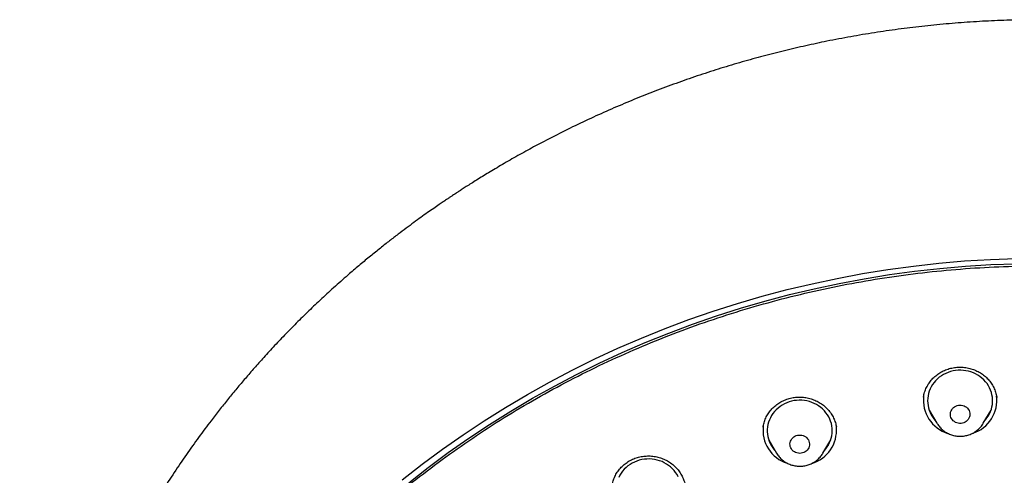
# Model space of a CAD drawing. Units: millimetres. Extents: x 8 to 675, y 12 to 1959.
# Drawn here: x 271 to 317, y 1713 to 1734 of the extents above; entities that cross this region are included whole.
import ezdxf

# ---------------------------------------------------------------- set-up
doc = ezdxf.new("R2010")
doc.units = ezdxf.units.MM

msp = doc.modelspace()

# ---------------------------------------------------------------- linework, layer by layer
at = {"color": 7, "linetype": 'Continuous', "lineweight": 30}
for p, q in [((316.542, 1716.614), (316.539, 1716.631)), ((313.42, 1716.039), (313.779, 1715.43)), ((315.919, 1715.43), (316.278, 1716.039)), ((305.757, 1715.26), (305.756, 1715.25)), ((309.138, 1715.241), (309.136, 1715.257)), ((306.018, 1714.656), (306.377, 1714.046)), ((308.517, 1714.046), (308.876, 1714.656)), ((306.379, 1714.042), (306.377, 1714.046))]:
    msp.add_line(p, q, dxfattribs=at)
at = {"color": 7, "linetype": 'Continuous', "lineweight": 30, "flags": 128}
for points in [[(289.105, 1712.82), (290.02, 1713.535), (290.954, 1714.227), (291.908, 1714.896), (292.88, 1715.541), (293.869, 1716.163), (294.875, 1716.759), (295.898, 1717.331), (296.936, 1717.877), (297.989, 1718.398), (299.056, 1718.892), (300.137, 1719.36), (301.23, 1719.802), (302.335, 1720.216), (303.451, 1720.603), (304.578, 1720.962), (305.714, 1721.294), (306.859, 1721.598), (308.013, 1721.873), (309.173, 1722.12), (310.34, 1722.338), (311.513, 1722.527), (312.69, 1722.687), (313.872, 1722.819), (315.057, 1722.921), (316.244, 1722.994), (317.433, 1723.038)], [(289.398, 1712.68), (290.303, 1713.388), (291.228, 1714.073), (292.172, 1714.735), (293.134, 1715.374), (294.114, 1715.989), (295.11, 1716.58), (296.123, 1717.146), (297.151, 1717.687), (298.193, 1718.202), (299.25, 1718.692), (300.32, 1719.155), (301.402, 1719.592), (302.496, 1720.003), (303.601, 1720.386), (304.717, 1720.742), (305.842, 1721.07), (306.976, 1721.37), (308.118, 1721.643), (309.267, 1721.887), (310.422, 1722.103), (311.583, 1722.291), (312.749, 1722.449), (313.919, 1722.58), (315.092, 1722.681), (316.268, 1722.753), (317.445, 1722.797)], [(315.993, 1715.556), (316.018, 1715.584), (316.089, 1715.674), (316.152, 1715.769), (316.207, 1715.869), (316.253, 1715.972), (316.291, 1716.078), (316.319, 1716.187), (316.338, 1716.298), (316.348, 1716.41), (316.348, 1716.522), (316.339, 1716.633), (316.32, 1716.744), (316.292, 1716.853), (316.255, 1716.96), (316.209, 1717.063), (316.154, 1717.163), (316.091, 1717.258), (316.02, 1717.348), (315.942, 1717.433), (315.857, 1717.511), (315.766, 1717.583), (315.668, 1717.648), (315.566, 1717.706), (315.459, 1717.755), (315.348, 1717.797), (315.234, 1717.83), (315.118, 1717.854), (315, 1717.87), (314.881, 1717.877), (314.761, 1717.875), (314.643, 1717.864), (314.525, 1717.844), (314.41, 1717.815), (314.297, 1717.778), (314.188, 1717.733), (314.083, 1717.68), (313.983, 1717.619), (313.889, 1717.55), (313.8, 1717.475), (313.718, 1717.394), (313.644, 1717.306), (313.577, 1717.214), (313.517, 1717.116), (313.467, 1717.015), (313.425, 1716.91), (313.392, 1716.802), (313.368, 1716.692), (313.354, 1716.581), (313.349, 1716.469), (313.354, 1716.357), (313.368, 1716.246), (313.391, 1716.136), (313.424, 1716.028), (313.465, 1715.923), (313.516, 1715.822), (313.575, 1715.724), (313.641, 1715.631), (313.705, 1715.556)], [(308.591, 1714.173), (308.65, 1714.242), (308.717, 1714.335), (308.777, 1714.432), (308.828, 1714.533), (308.87, 1714.638), (308.903, 1714.746), (308.927, 1714.855), (308.942, 1714.967), (308.947, 1715.079), (308.942, 1715.191), (308.929, 1715.302), (308.906, 1715.412), (308.873, 1715.52), (308.832, 1715.625), (308.782, 1715.727), (308.723, 1715.824), (308.657, 1715.917), (308.582, 1716.005), (308.501, 1716.087), (308.413, 1716.162), (308.318, 1716.231), (308.219, 1716.292), (308.114, 1716.346), (308.005, 1716.392), (307.893, 1716.43), (307.778, 1716.459), (307.66, 1716.479), (307.542, 1716.491), (307.423, 1716.493), (307.303, 1716.487), (307.185, 1716.472), (307.069, 1716.448), (306.955, 1716.415), (306.844, 1716.374), (306.736, 1716.325), (306.634, 1716.268), (306.536, 1716.204), (306.444, 1716.132), (306.359, 1716.054), (306.28, 1715.97), (306.209, 1715.88), (306.146, 1715.785), (306.09, 1715.686), (306.044, 1715.583), (306.006, 1715.476), (305.977, 1715.367), (305.958, 1715.257), (305.948, 1715.145), (305.948, 1715.033), (305.957, 1714.921), (305.975, 1714.811), (306.003, 1714.702), (306.04, 1714.595), (306.086, 1714.491), (306.14, 1714.392), (306.203, 1714.296), (306.273, 1714.206), (306.302, 1714.173)], [(314.893, 1715.424), (314.827, 1715.423), (314.762, 1715.43), (314.699, 1715.446), (314.639, 1715.471), (314.583, 1715.504), (314.533, 1715.544), (314.49, 1715.59), (314.454, 1715.642), (314.427, 1715.698), (314.409, 1715.758), (314.4, 1715.819), (314.401, 1715.881), (314.411, 1715.942), (314.431, 1716.001), (314.459, 1716.056), (314.496, 1716.107), (314.54, 1716.153), (314.591, 1716.192), (314.648, 1716.223), (314.709, 1716.247), (314.772, 1716.262), (314.838, 1716.268), (314.903, 1716.265), (314.968, 1716.253), (315.03, 1716.232), (315.088, 1716.203), (315.141, 1716.167), (315.188, 1716.124), (315.227, 1716.074), (315.259, 1716.02), (315.281, 1715.962), (315.295, 1715.902), (315.299, 1715.84), (315.293, 1715.779), (315.278, 1715.719), (315.254, 1715.661), (315.221, 1715.608), (315.181, 1715.559), (315.133, 1715.517), (315.079, 1715.482), (315.02, 1715.454), (314.958, 1715.435), (314.893, 1715.424)], [(307.577, 1714.057), (307.513, 1714.043), (307.448, 1714.038), (307.382, 1714.043), (307.318, 1714.056), (307.257, 1714.078), (307.199, 1714.108), (307.147, 1714.146), (307.102, 1714.19), (307.063, 1714.24), (307.033, 1714.295), (307.012, 1714.353), (307, 1714.414), (306.997, 1714.476), (307.004, 1714.537), (307.021, 1714.597), (307.046, 1714.654), (307.08, 1714.707), (307.122, 1714.754), (307.171, 1714.795), (307.226, 1714.83), (307.285, 1714.856), (307.348, 1714.874), (307.413, 1714.883), (307.479, 1714.883), (307.544, 1714.874), (307.607, 1714.857), (307.666, 1714.831), (307.721, 1714.797), (307.77, 1714.756), (307.812, 1714.708), (307.846, 1714.656), (307.872, 1714.599), (307.889, 1714.539), (307.896, 1714.478), (307.894, 1714.416), (307.882, 1714.355), (307.861, 1714.297), (307.831, 1714.242), (307.793, 1714.192), (307.748, 1714.147), (307.696, 1714.109), (307.639, 1714.079), (307.577, 1714.057)], [(301.837, 1712.959), (301.782, 1713.059), (301.72, 1713.154), (301.65, 1713.245), (301.572, 1713.33), (301.487, 1713.409), (301.396, 1713.481), (301.3, 1713.547), (301.197, 1713.605), (301.091, 1713.655), (300.98, 1713.697), (300.866, 1713.73), (300.75, 1713.755), (300.632, 1713.771), (300.513, 1713.779), (300.394, 1713.777), (300.275, 1713.767), (300.158, 1713.748), (300.042, 1713.72), (299.929, 1713.683), (299.82, 1713.638), (299.715, 1713.585), (299.614, 1713.525), (299.519, 1713.457), (299.431, 1713.382), (299.348, 1713.301), (299.273, 1713.214), (299.205, 1713.122), (299.146, 1713.025), (299.095, 1712.924)]]:
    msp.add_lwpolyline(points, dxfattribs=at)
at = {"color": 7, "linetype": 'Continuous', "lineweight": 30}
for centre, radius, start, end in [((314.746, 1716.486), 1.594, 172.8995, 253.2966), ((314.951, 1716.487), 1.594, 287.4993, 7.5979), ((307.341, 1715.101), 1.591, 172.2931, 252.7076), ((307.543, 1715.107), 1.601, 286.6127, 4.837)]:
    msp.add_arc(centre, radius, start, end, dxfattribs=at)
for points, knots in [([(365.801, 1691.835), (365.799, 1691.863), (365.796, 1691.913), (365.791, 1691.991), (365.786, 1692.068), (365.781, 1692.137), (365.777, 1692.211), (365.769, 1692.332), (365.757, 1692.499), (365.741, 1692.718), (365.721, 1692.972), (365.696, 1693.27), (365.664, 1693.613), (365.622, 1694.024), (365.568, 1694.501), (365.5, 1695.044), (365.42, 1695.612), (365.33, 1696.205), (365.226, 1696.823), (365.108, 1697.465), (364.974, 1698.132), (364.844, 1698.733), (364.721, 1699.263), (364.611, 1699.718), (364.496, 1700.17), (364.38, 1700.605), (364.269, 1701.004), (364.165, 1701.365), (364.069, 1701.69), (363.979, 1701.986), (363.896, 1702.253), (363.82, 1702.491), (363.752, 1702.701), (363.692, 1702.882), (363.642, 1703.031), (363.602, 1703.15), (363.57, 1703.241), (363.545, 1703.315), (363.522, 1703.383), (363.494, 1703.463), (363.457, 1703.567), (363.411, 1703.7), (363.354, 1703.859), (363.289, 1704.039), (363.218, 1704.232), (363.142, 1704.435), (363.053, 1704.669), (362.95, 1704.937), (362.83, 1705.24), (362.687, 1705.596), (362.515, 1706.009), (362.313, 1706.481), (362.093, 1706.977), (361.87, 1707.463), (361.645, 1707.935), (361.423, 1708.391), (361.189, 1708.856), (360.95, 1709.316), (360.711, 1709.764), (360.475, 1710.194), (360.215, 1710.655), (359.932, 1711.143), (359.627, 1711.652), (359.333, 1712.129), (359.049, 1712.577), (358.778, 1712.994), (358.519, 1713.383), (358.275, 1713.742), (358.06, 1714.052), (357.867, 1714.324), (357.689, 1714.573), (357.501, 1714.832), (357.281, 1715.131), (357.024, 1715.473), (356.727, 1715.86), (356.408, 1716.265), (356.068, 1716.687), (355.707, 1717.125), (355.325, 1717.575), (354.922, 1718.039), (354.494, 1718.517), (354.038, 1719.012), (353.558, 1719.517), (353.062, 1720.022), (352.565, 1720.513), (352.07, 1720.988), (351.578, 1721.446), (351.089, 1721.888), (350.543, 1722.368), (349.939, 1722.881), (349.28, 1723.42), (348.632, 1723.931), (348.108, 1724.329), (347.709, 1724.624), (347.438, 1724.822), (347.181, 1725.007), (346.944, 1725.175), (346.727, 1725.328), (346.53, 1725.464), (346.376, 1725.57), (346.259, 1725.649), (346.176, 1725.705), (346.1, 1725.757), (346.032, 1725.803), (345.976, 1725.84), (345.933, 1725.869), (345.89, 1725.897), (345.833, 1725.935), (345.751, 1725.99), (345.646, 1726.059), (345.517, 1726.144), (345.363, 1726.244), (345.186, 1726.357), (344.994, 1726.48), (344.793, 1726.607), (344.588, 1726.735), (344.379, 1726.864), (344.044, 1727.068), (343.574, 1727.348), (342.959, 1727.702), (342.314, 1728.061), (341.639, 1728.424), (340.933, 1728.788), (340.21, 1729.146), (339.477, 1729.493), (338.747, 1729.825), (338.014, 1730.143), (337.285, 1730.446), (336.476, 1730.766), (335.589, 1731.098), (334.623, 1731.436), (333.667, 1731.749), (332.72, 1732.038), (331.783, 1732.303), (330.805, 1732.56), (329.779, 1732.806), (328.701, 1733.04), (327.62, 1733.25), (326.465, 1733.448), (325.236, 1733.629), (323.932, 1733.786), (322.624, 1733.908), (321.314, 1733.996), (320.001, 1734.05), (318.751, 1734.069), (317.564, 1734.057), (316.441, 1734.02), (315.319, 1733.958), (314.199, 1733.871), (313.088, 1733.759), (311.986, 1733.624), (310.892, 1733.465), (309.797, 1733.281), (308.74, 1733.08), (307.722, 1732.863), (306.742, 1732.634), (305.763, 1732.385), (304.785, 1732.114), (303.809, 1731.821), (302.833, 1731.507), (301.856, 1731.17), (300.89, 1730.813), (299.933, 1730.436), (298.986, 1730.04), (298.035, 1729.618), (297.079, 1729.169), (296.12, 1728.692), (295.361, 1728.294), (294.801, 1727.988), (294.438, 1727.787), (294.078, 1727.582), (293.73, 1727.38), (293.401, 1727.186), (293.097, 1727.004), (292.809, 1726.828), (292.54, 1726.661), (292.289, 1726.504), (292.067, 1726.363), (291.874, 1726.238), (291.713, 1726.133), (291.582, 1726.048), (291.477, 1725.978), (291.377, 1725.912), (291.266, 1725.838), (291.133, 1725.749), (290.979, 1725.645), (290.784, 1725.511), (290.545, 1725.346), (290.263, 1725.149), (289.957, 1724.931), (289.628, 1724.692), (289.275, 1724.431), (288.901, 1724.149), (288.504, 1723.844), (288.08, 1723.509), (287.627, 1723.144), (287.152, 1722.75), (286.61, 1722.288), (286.018, 1721.766), (285.389, 1721.19), (284.789, 1720.62), (284.216, 1720.056), (283.67, 1719.499), (283.151, 1718.951), (282.669, 1718.426), (282.224, 1717.925), (281.812, 1717.449), (281.417, 1716.979), (281.033, 1716.509), (280.653, 1716.033), (280.207, 1715.457), (279.698, 1714.774), (279.13, 1713.978), (278.57, 1713.154), (278.018, 1712.302), (277.48, 1711.428), (276.959, 1710.535), (276.457, 1709.626), (275.973, 1708.699), (275.54, 1707.817), (275.154, 1706.983), (274.88, 1706.362), (274.682, 1705.893), (274.555, 1705.585), (274.433, 1705.286), (274.315, 1704.987), (274.202, 1704.694), (274.094, 1704.411), (273.999, 1704.155), (273.917, 1703.928), (273.845, 1703.73), (273.788, 1703.567), (273.744, 1703.442), (273.711, 1703.347), (273.68, 1703.256), (273.646, 1703.156), (273.606, 1703.039), (273.562, 1702.908), (273.512, 1702.756), (273.446, 1702.556), (273.367, 1702.309), (273.276, 1702.017), (273.182, 1701.711), (273.087, 1701.39), (272.975, 1701), (272.847, 1700.537), (272.704, 1699.995), (272.561, 1699.421), (272.42, 1698.815), (272.298, 1698.256), (272.194, 1697.75), (272.108, 1697.302), (272.024, 1696.842), (271.945, 1696.381), (271.873, 1695.93), (271.807, 1695.484), (271.747, 1695.046), (271.692, 1694.618), (271.646, 1694.221), (271.606, 1693.855), (271.573, 1693.52), (271.545, 1693.217), (271.522, 1692.944), (271.503, 1692.704), (271.489, 1692.507), (271.478, 1692.347), (271.467, 1692.194), (271.455, 1692.021), (271.448, 1691.9), (271.445, 1691.835)], [0, 0, 0, 0, 0.0007043, 0.0012781, 0.0017578, 0.0022685, 0.0028166, 0.0034052, 0.0049525, 0.0065238, 0.0082743, 0.0105916, 0.0131624, 0.0159041, 0.0197462, 0.0237832, 0.0280152, 0.0324421, 0.037064, 0.0418807, 0.0468923, 0.0520988, 0.0554712, 0.0589205, 0.0624287, 0.0657648, 0.0688585, 0.0715685, 0.0740604, 0.0763344, 0.0783903, 0.0802283, 0.0818482, 0.0832502, 0.0844341, 0.0853116, 0.0860132, 0.0865577, 0.0870131, 0.0876044, 0.0884172, 0.0894515, 0.0907044, 0.0921421, 0.0936566, 0.0952406, 0.0968942, 0.0991647, 0.1015544, 0.1040632, 0.10761, 0.1113706, 0.1153449, 0.119533, 0.1231023, 0.1268136, 0.1306637, 0.1344864, 0.1381861, 0.1417628, 0.1452164, 0.1497641, 0.1540792, 0.1581617, 0.1620115, 0.1656287, 0.1690133, 0.1721652, 0.1750844, 0.1772271, 0.1794245, 0.1817399, 0.1841731, 0.1875017, 0.1910282, 0.1947526, 0.1986749, 0.2027951, 0.2070343, 0.2114643, 0.2160851, 0.2208965, 0.2260009, 0.2311226, 0.2361432, 0.2410627, 0.2458812, 0.2505987, 0.2552153, 0.2614954, 0.2675787, 0.2734651, 0.2791546, 0.2816451, 0.2840713, 0.286326, 0.2883965, 0.290283, 0.2919853, 0.2935036, 0.2942734, 0.2949855, 0.2956398, 0.2962365, 0.2967359, 0.2970748, 0.2973296, 0.2978371, 0.298538, 0.2994325, 0.3005204, 0.3018299, 0.3033409, 0.3049966, 0.3066833, 0.308398, 0.3101405, 0.3119109, 0.3167403, 0.3217658, 0.3269874, 0.332405, 0.3380186, 0.3438282, 0.3494843, 0.3551739, 0.3607966, 0.3663524, 0.3718415, 0.379145, 0.3863271, 0.3933878, 0.4003271, 0.4071451, 0.4138417, 0.4215849, 0.4292839, 0.4369828, 0.4446815, 0.4538463, 0.4630107, 0.4721746, 0.481338, 0.4905011, 0.4996639, 0.5075006, 0.5153375, 0.5231746, 0.5310121, 0.5388499, 0.5465481, 0.554259, 0.5620137, 0.5698134, 0.5768156, 0.5838537, 0.5909276, 0.5980373, 0.6051829, 0.6123642, 0.6196022, 0.6269605, 0.6340687, 0.6412897, 0.6486236, 0.6560704, 0.6636304, 0.6713034, 0.6742266, 0.6771659, 0.6801213, 0.6830158, 0.6857205, 0.6882334, 0.6905543, 0.6928856, 0.6949847, 0.6968516, 0.6984863, 0.6998886, 0.7009424, 0.7018118, 0.7025808, 0.7035059, 0.7046522, 0.7059752, 0.7074745, 0.7097021, 0.7121528, 0.7148268, 0.7177239, 0.7208442, 0.7241877, 0.7277545, 0.7315444, 0.7357542, 0.740209, 0.7447645, 0.7510393, 0.7571461, 0.7630852, 0.7688565, 0.77446, 0.7798958, 0.7851638, 0.7898453, 0.7943859, 0.7987854, 0.8031267, 0.8075294, 0.8119946, 0.8189343, 0.8260195, 0.83325, 0.840626, 0.8481472, 0.8556426, 0.8632079, 0.8708429, 0.8785477, 0.8847483, 0.8909934, 0.8934591, 0.8959316, 0.8983221, 0.9005537, 0.9030031, 0.9052273, 0.9072261, 0.9089997, 0.9105479, 0.9118708, 0.9127951, 0.9134703, 0.9140741, 0.9149313, 0.9157865, 0.9168015, 0.9179763, 0.919311, 0.9214421, 0.9236906, 0.9260461, 0.9285086, 0.9310782, 0.9349838, 0.9391134, 0.943467, 0.9480444, 0.9528458, 0.9561109, 0.9594719, 0.962929, 0.96645, 0.9698279, 0.9730256, 0.9764407, 0.979623, 0.9825727, 0.9852896, 0.9877738, 0.9900253, 0.9920441, 0.9938302, 0.9953837, 0.9963976, 0.9974343, 0.998626, 1, 1, 1, 1]), ([(315.443, 1638.232), (314.241, 1638.338), (311.836, 1638.551), (308.278, 1639.215), (304.786, 1640.126), (301.411, 1641.293), (298.172, 1642.696), (295.086, 1644.32), (292.145, 1646.167), (289.367, 1648.224), (286.77, 1650.481), (284.369, 1652.921), (282.179, 1655.531), (280.214, 1658.295), (278.486, 1661.195), (277.005, 1664.213), (275.781, 1667.332), (274.821, 1670.531), (274.131, 1673.79), (273.715, 1677.091), (273.576, 1680.412), (273.715, 1683.733), (274.131, 1687.034), (274.821, 1690.294), (275.781, 1693.493), (277.005, 1696.611), (278.486, 1699.629), (280.214, 1702.529), (282.179, 1705.293), (284.369, 1707.903), (286.77, 1710.344), (289.367, 1712.6), (292.145, 1714.658), (295.086, 1716.504), (298.172, 1718.128), (301.384, 1719.52), (304.703, 1720.67), (308.107, 1721.572), (311.576, 1722.221), (315.088, 1722.611), (318.623, 1722.742), (322.157, 1722.611), (325.669, 1722.221), (329.139, 1721.572), (332.543, 1720.67), (335.861, 1719.52), (339.073, 1718.128), (342.159, 1716.504), (345.1, 1714.658), (347.878, 1712.6), (350.475, 1710.344), (352.876, 1707.903), (355.066, 1705.293), (357.031, 1702.529), (358.759, 1699.629), (360.24, 1696.611), (361.464, 1693.493), (362.424, 1690.294), (363.114, 1687.034), (363.53, 1683.733), (363.669, 1680.412), (363.53, 1677.091), (363.114, 1673.79), (362.424, 1670.531), (361.464, 1667.332), (360.24, 1664.213), (358.759, 1661.195), (357.031, 1658.295), (355.066, 1655.531), (352.876, 1652.921), (350.475, 1650.481), (347.878, 1648.224), (345.1, 1646.167), (342.159, 1644.32), (339.073, 1642.696), (335.835, 1641.293), (332.46, 1640.126), (328.967, 1639.215), (325.41, 1638.551), (323.005, 1638.338), (321.802, 1638.232)], [0, 0, 0, 0, 0.013106, 0.026212, 0.039318, 0.052424, 0.065212, 0.078, 0.090788, 0.103576, 0.116364, 0.129151, 0.141939, 0.154727, 0.167515, 0.180303, 0.193091, 0.205879, 0.218667, 0.231454, 0.244242, 0.25703, 0.269818, 0.282606, 0.295394, 0.308182, 0.32097, 0.333758, 0.346545, 0.359333, 0.372121, 0.384909, 0.397697, 0.410485, 0.423273, 0.436061, 0.448848, 0.461636, 0.474424, 0.487212, 0.5, 0.512788, 0.525576, 0.538364, 0.551152, 0.563939, 0.576727, 0.589515, 0.602303, 0.615091, 0.627879, 0.640667, 0.653455, 0.666242, 0.67903, 0.691818, 0.704606, 0.717394, 0.730182, 0.74297, 0.755758, 0.768546, 0.781333, 0.794121, 0.806909, 0.819697, 0.832485, 0.845273, 0.858061, 0.870849, 0.883636, 0.896424, 0.909212, 0.922, 0.934788, 0.947576, 0.960682, 0.973788, 0.986894, 1, 1, 1, 1]), ([(313.16, 1716.639), (313.163, 1716.658), (313.171, 1716.715), (313.195, 1716.809), (313.229, 1716.919), (313.272, 1717.027), (313.322, 1717.132), (313.38, 1717.233), (313.445, 1717.329), (313.516, 1717.419), (313.594, 1717.504), (313.677, 1717.583), (313.767, 1717.657), (313.863, 1717.726), (313.963, 1717.788), (314.069, 1717.843), (314.178, 1717.892), (314.291, 1717.933), (314.406, 1717.967), (314.523, 1717.993), (314.641, 1718.01), (314.759, 1718.02), (314.877, 1718.021), (314.996, 1718.015), (315.114, 1718.001), (315.232, 1717.979), (315.349, 1717.949), (315.463, 1717.912), (315.574, 1717.867), (315.681, 1717.815), (315.784, 1717.756), (315.882, 1717.691), (315.974, 1717.62), (316.06, 1717.543), (316.141, 1717.461), (316.215, 1717.373), (316.284, 1717.279), (316.346, 1717.181), (316.401, 1717.078), (316.448, 1716.972), (316.488, 1716.864), (316.518, 1716.753), (316.537, 1716.67), (316.542, 1716.624), (316.543, 1716.615)], [0, 0, 0, 0, 0.012589, 0.037546, 0.062579, 0.087618, 0.112581, 0.137413, 0.162067, 0.186516, 0.21075, 0.234902, 0.259242, 0.283712, 0.308285, 0.332924, 0.357587, 0.382214, 0.406762, 0.431194, 0.455484, 0.479606, 0.503619, 0.527772, 0.552094, 0.576554, 0.601114, 0.625731, 0.650352, 0.674925, 0.699414, 0.723794, 0.748037, 0.772072, 0.796249, 0.820667, 0.845291, 0.870073, 0.894955, 0.919875, 0.944747, 0.969507, 0.994103, 1, 1, 1, 1]), ([(305.757, 1715.251), (305.762, 1715.281), (305.772, 1715.349), (305.799, 1715.453), (305.834, 1715.563), (305.878, 1715.669), (305.929, 1715.771), (305.987, 1715.868), (306.053, 1715.962), (306.125, 1716.051), (306.205, 1716.135), (306.291, 1716.215), (306.382, 1716.289), (306.479, 1716.357), (306.581, 1716.418), (306.687, 1716.472), (306.796, 1716.518), (306.908, 1716.557), (307.022, 1716.589), (307.138, 1716.612), (307.255, 1716.627), (307.375, 1716.635), (307.495, 1716.635), (307.615, 1716.628), (307.735, 1716.612), (307.853, 1716.588), (307.969, 1716.557), (308.082, 1716.518), (308.192, 1716.472), (308.297, 1716.419), (308.397, 1716.36), (308.493, 1716.294), (308.584, 1716.221), (308.671, 1716.142), (308.752, 1716.057), (308.827, 1715.966), (308.895, 1715.871), (308.956, 1715.772), (309.01, 1715.67), (309.055, 1715.565), (309.092, 1715.458), (309.12, 1715.356), (309.131, 1715.288), (309.136, 1715.257)], [0, 0, 0, 0, 0.020074, 0.045199, 0.070204, 0.095041, 0.119679, 0.14411, 0.168453, 0.19298, 0.217635, 0.242391, 0.26721, 0.292049, 0.316847, 0.341561, 0.366155, 0.3906, 0.414871, 0.439022, 0.463293, 0.487728, 0.512297, 0.536962, 0.561679, 0.586395, 0.611057, 0.635628, 0.660084, 0.684395, 0.708485, 0.7327, 0.757152, 0.781808, 0.806621, 0.831534, 0.856485, 0.881392, 0.90619, 0.930827, 0.95526, 0.979452, 1, 1, 1, 1]), ([(313.603, 1715.728), (313.596, 1715.735), (313.572, 1715.755), (313.552, 1715.777), (313.538, 1715.792)], [0, 0, 0, 0, 0.331644, 1, 1, 1, 1]), ([(316.166, 1715.799), (316.147, 1715.778), (316.124, 1715.754), (316.099, 1715.731), (316.094, 1715.727)], [0, 0, 0, 0, 0.822931, 1, 1, 1, 1]), ([(313.782, 1715.426), (313.794, 1715.406), (313.823, 1715.358), (313.877, 1715.286), (313.943, 1715.211), (314.015, 1715.142), (314.093, 1715.078), (314.176, 1715.021), (314.264, 1714.971), (314.356, 1714.927), (314.452, 1714.892), (314.55, 1714.864), (314.65, 1714.844), (314.752, 1714.832), (314.855, 1714.828), (314.958, 1714.833), (315.06, 1714.846), (315.16, 1714.867), (315.259, 1714.896), (315.354, 1714.933), (315.446, 1714.977), (315.534, 1715.029), (315.617, 1715.087), (315.695, 1715.153), (315.767, 1715.224), (315.832, 1715.3), (315.883, 1715.369), (315.908, 1715.414), (315.917, 1715.429)], [0, 0, 0, 0, 0.027446, 0.066576, 0.105772, 0.145039, 0.184381, 0.223799, 0.26329, 0.302853, 0.342483, 0.382172, 0.421916, 0.461706, 0.501533, 0.54139, 0.581264, 0.621144, 0.661021, 0.700884, 0.740722, 0.780524, 0.820279, 0.859978, 0.899612, 0.939174, 0.978658, 1, 1, 1, 1]), ([(306.199, 1714.347), (306.19, 1714.356), (306.164, 1714.378), (306.14, 1714.404), (306.125, 1714.42)], [0, 0, 0, 0, 0.35671, 1, 1, 1, 1]), ([(308.769, 1714.419), (308.746, 1714.395), (308.721, 1714.368), (308.694, 1714.344), (308.691, 1714.342)], [0, 0, 0, 0, 0.903536, 1, 1, 1, 1]), ([(298.788, 1712.567), (298.793, 1712.596), (298.804, 1712.662), (298.831, 1712.764), (298.868, 1712.87), (298.913, 1712.974), (298.965, 1713.074), (299.025, 1713.172), (299.093, 1713.266), (299.167, 1713.355), (299.249, 1713.44), (299.336, 1713.518), (299.428, 1713.591), (299.526, 1713.657), (299.627, 1713.715), (299.732, 1713.767), (299.841, 1713.811), (299.953, 1713.848), (300.068, 1713.877), (300.185, 1713.899), (300.305, 1713.913), (300.425, 1713.92), (300.546, 1713.918), (300.666, 1713.909), (300.785, 1713.891), (300.902, 1713.866), (301.016, 1713.834), (301.126, 1713.794), (301.234, 1713.746), (301.339, 1713.691), (301.44, 1713.63), (301.537, 1713.561), (301.629, 1713.486), (301.716, 1713.405), (301.796, 1713.319), (301.869, 1713.229), (301.935, 1713.134), (301.994, 1713.037), (302.044, 1712.936), (302.087, 1712.832), (302.123, 1712.724), (302.15, 1712.615), (302.162, 1712.542), (302.168, 1712.507)], [0, 0, 0, 0, 0.019462, 0.044116, 0.068578, 0.092963, 0.117532, 0.142234, 0.167038, 0.191905, 0.216791, 0.241634, 0.26639, 0.291022, 0.315502, 0.339802, 0.363968, 0.38824, 0.412669, 0.437227, 0.461874, 0.486569, 0.511257, 0.535886, 0.56042, 0.584832, 0.609092, 0.633122, 0.657256, 0.681622, 0.706185, 0.730901, 0.755714, 0.780561, 0.805361, 0.830049, 0.854576, 0.878899, 0.902963, 0.927206, 0.951799, 0.976681, 1, 1, 1, 1]), ([(306.38, 1714.042), (306.397, 1714.014), (306.432, 1713.958), (306.494, 1713.88), (306.561, 1713.806), (306.635, 1713.738), (306.715, 1713.677), (306.8, 1713.622), (306.889, 1713.573), (306.982, 1713.532), (307.078, 1713.499), (307.177, 1713.473), (307.278, 1713.456), (307.38, 1713.446), (307.483, 1713.445), (307.586, 1713.452), (307.687, 1713.467), (307.787, 1713.491), (307.885, 1713.522), (307.98, 1713.561), (308.071, 1713.608), (308.157, 1713.662), (308.239, 1713.723), (308.315, 1713.79), (308.385, 1713.862), (308.448, 1713.941), (308.492, 1714.002), (308.512, 1714.039), (308.516, 1714.046)], [0, 0, 0, 0, 0.038928, 0.078066, 0.117272, 0.15655, 0.195903, 0.235332, 0.274834, 0.314406, 0.354043, 0.393738, 0.433486, 0.473276, 0.513102, 0.552954, 0.59282, 0.632689, 0.672552, 0.712397, 0.752214, 0.791992, 0.831721, 0.87139, 0.910992, 0.95052, 0.98997, 1, 1, 1, 1])]:
    msp.add_open_spline(points, degree=3, knots=knots, dxfattribs=at)

doc.saveas('drawing.dxf')
